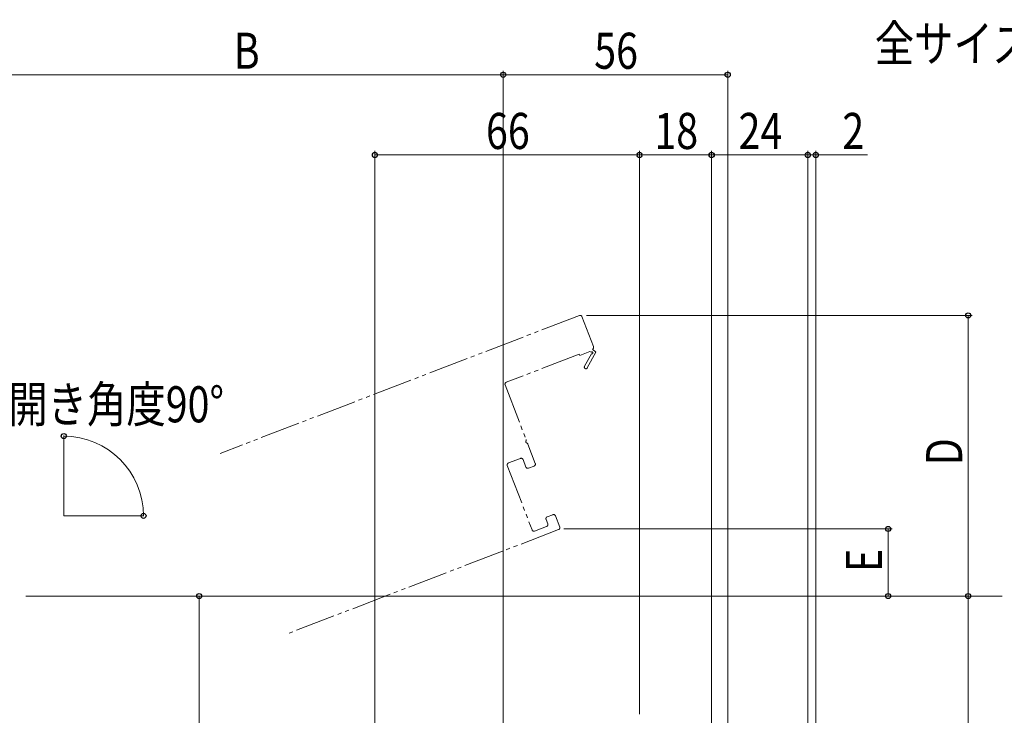
# Model space of a CAD drawing. Extents: x 0 to 1386, y 0 to 2241.
# Drawn here: x 446 to 692, y 485 to 658 of the extents above; entities that cross this region are included whole.
import ezdxf

# ---------------------------------------------------------------- set-up
doc = ezdxf.new("R2010")
doc.units = 0
doc.linetypes.add('YDIVIDE_1', pattern=[15, 10, -1, 1, -1, 1, -1])
doc.layers.add('USER1', color=3, linetype='CONTINUOUS')
doc.layers.add('YKK_12', color=2, linetype='CONTINUOUS', lineweight=13)
doc.layers.add('YKK_D', color=6, linetype='CONTINUOUS', lineweight=13)
doc.styles.add('text-b', font='extslim2.shx', dxfattribs={"width": 0.8, "bigfont": 'extfont2.shx'})

msp = doc.modelspace()

# ---------------------------------------------------------------- linework, layer by layer
at = {"layer": 'YKK_12', "linetype": 'YDIVIDE_1'}
for p, q in [((586.01, 584.71), (496.39, 550.31)), ((586.66, 584.42), (589.53, 576.95)), ((585.97, 575.05), (567.77, 568.06)), ((586.08, 574.77), (585.97, 575.05)), ((588.65, 575.76), (586.08, 574.77)), ((587.28, 572.03), (589, 575.16)), ((590.14, 575.58), (587.99, 571.64)), ((588.92, 575.54), (588.65, 575.76)), ((589.24, 576.31), (590.14, 575.58)), ((567.48, 567.42), (572.7, 553.81)), ((573.15, 552.64), (575.01, 547.81)), ((571.31, 549.07), (568.32, 547.92)), ((572.67, 546.92), (571.95, 548.78)), ((568.03, 547.28), (574.2, 531.22)), ((574.72, 547.17), (573.32, 546.63)), ((578.12, 532.73), (577.69, 533.85)), ((577.98, 534.49), (579.38, 535.03)), ((580.02, 534.74), (581.1, 531.94)), ((580.81, 531.3), (513.59, 505.49)), ((574.84, 530.93), (577.83, 532.08))]:
    msp.add_line(p, q, dxfattribs=at)
at = {"layer": 'YKK_12'}
for p, q in [((457.4, 534.74), (457.4, 554.74)), ((457.4, 534.74), (477.4, 534.74)), ((447.9, 514.74), (612.27, 514.74)), ((527.88, 514.74), (691.5, 514.74))]:
    msp.add_line(p, q, dxfattribs=at)
at = {"layer": 'YKK_12', "linetype": 'YDIVIDE_1'}
for centre, radius, start, end in [((586.19, 584.24), 0.5, 21, 111), ((589.12, 575.38), 0.25, 241.357, 141), ((589.06, 576.77), 0.5, 291.0001, 21), ((587.64, 571.83), 0.4, 151.357, 331.357), ((567.95, 567.6), 0.5, 111, 201), ((572.93, 553.23), 0.3, 149.6822, 252.3178), ((572.24, 553.63), 0.5, 329.6822, 21), ((572.68, 552.47), 0.5, 21, 72.3178), ((568.5, 547.46), 0.5, 111, 201), ((571.49, 548.6), 0.5, 21, 111), ((574.54, 547.63), 0.5, 291, 21), ((573.14, 547.1), 0.5, 201, 291), ((578.16, 534.03), 0.5, 111, 201), ((579.56, 534.56), 0.5, 21, 111), ((574.66, 531.4), 0.5, 201, 291), ((577.65, 532.55), 0.5, 291, 21), ((580.63, 531.76), 0.5, 291, 21)]:
    msp.add_arc(centre, radius, start, end, dxfattribs=at)
at = {"layer": 'YKK_D'}
for p, q in [((437.4, 644.74), (567, 644.74)), ((567, 425.04), (567, 645.74)), ((567, 424.64), (567, 645.74)), ((567, 644.74), (623, 644.74)), ((623, 423.74), (623, 645.74)), ((535, 482.32), (535, 625.74)), ((535, 624.74), (601, 624.74)), ((601, 485.24), (601, 625.74)), ((601, 485.24), (601, 625.74)), ((601, 624.74), (619, 624.74)), ((619, 473.24), (619, 625.74)), ((619, 473.24), (619, 625.74)), ((643, 624.74), (619, 624.74)), ((643, 624.74), (640.45, 624.74)), ((643, 466.79), (643, 625.74)), ((643, 467.79), (643, 625.74)), ((643, 624.74), (645, 624.74)), ((645, 424.64), (645, 625.74)), ((645, 624.74), (657.9, 624.74)), ((587.82, 584.74), (684, 584.74)), ((683, 514.74), (683, 584.74)), ((582.13, 531.47), (664, 531.47)), ((663, 514.74), (663, 531.47)), ((510.2, 514.74), (490.2, 514.74)), ((491.2, 514.74), (491.2, 422.74)), ((596.43, 514.74), (664, 514.74)), ((646, 514.74), (684, 514.74)), ((658.1, 514.74), (684, 514.74)), ((683, 514.74), (683, 422.74))]:
    msp.add_line(p, q, dxfattribs=at)
at = {"layer": 'YKK_D', "linetype": 'ByBlock', "lineweight": -2}
for centre, radius in [((567, 644.74), 0.637), ((567, 644.74), 0.637), ((623, 644.74), 0.637), ((535, 624.74), 0.637), ((601, 624.74), 0.637), ((601, 624.74), 0.637), ((619, 624.74), 0.637), ((619, 624.74), 0.637), ((643, 624.74), 0.637), ((643, 624.74), 0.637), ((645, 624.74), 0.637), ((683, 584.74), 0.638), ((457.4, 554.62), 0.637), ((477.28, 534.74), 0.637), ((663, 531.47), 0.638), ((491.2, 514.74), 0.638), ((663, 514.74), 0.637), ((683, 514.74), 0.638), ((683, 514.74), 0.637)]:
    msp.add_circle(centre, radius, dxfattribs=at)
at = {"layer": 'YKK_D'}
msp.add_arc((457.4, 534.74), 19.88, 0, 90, dxfattribs=at)

# ---------------------------------------------------------------- texts
at = {"layer": 'USER1', "style": 'text-b', "width": 0.8}
msp.add_text('\u3000全サイズ同じです。', height=9, dxfattribs=at).set_placement((649.87, 648.06))
at = {"layer": 'YKK_D', "style": 'text-b', "width": 0.8}
for s, p in [('B', (499.8, 646.24)), ('56', (589.72, 646.24)), ('66', (562.72, 626.24)), ('18', (604.72, 626.24)), ('24', (625.72, 626.24)), ('2', (651.6, 626.24)), ('開き角度90°', (443.54, 558.06))]:
    msp.add_text(s, height=9, dxfattribs=at).set_placement(p)
for s, p in [('D', (681.5, 547.34)), ('E', (661.5, 520.71))]:
    msp.add_text(s, height=9, rotation=90, dxfattribs=at).set_placement(p)

doc.saveas('drawing.dxf')
